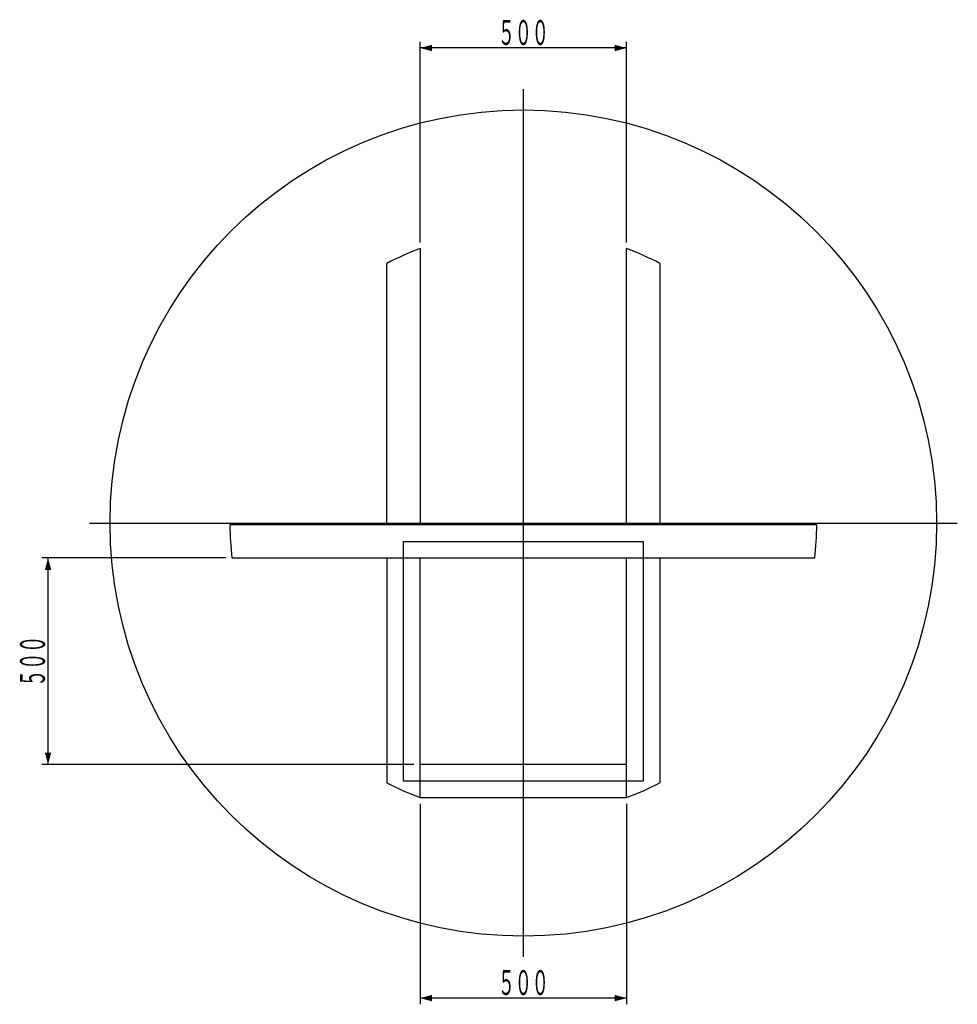
# Model space of a CAD drawing. Extents: x -6126 to -3858, y 3820 to 6203.
import ezdxf
from ezdxf.enums import TextEntityAlignment as Align

# ---------------------------------------------------------------- set-up
doc = ezdxf.new("R2010")
doc.units = 0
doc.header["$PDMODE"] = 65
doc.header["$PDSIZE"] = 0.2
doc.linetypes.add('DASHDOT', pattern=[0])
doc.linetypes.add('HIDDEN', pattern=[0])
doc.layers.get('DEFPOINTS').update_dxf_attribs({"linetype": 'CONTINUOUS'})
doc.layers.add('1', color=7, linetype='CONTINUOUS')
doc.dimstyles.get("Standard").update_dxf_attribs({"dimscale": 15, "dimtxt": 4, "dimasz": 2, "dimexe": 1, "dimexo": 1, "dimgap": 1, "dimtad": 1, "dimcen": 0.09, "dimazin": 3, "dimtfac": 1, "dimtofl": 0, "dimtmove": 0, "dimatfit": 3})

# ---------------------------------------------------------------- blocks, each defined once
blk = doc.blocks.new('*D')
at = {"layer": '1', "color": 0, "linetype": 'BYBLOCK'}
for p, q in [((-5157.8, 5664.2), (-5157.8, 6149.7)), ((-4657.8, 5664.2), (-4657.8, 6149.7)), ((-4657.8, 6134.7), (-5157.8, 6134.7)), ((-5627.8, 4900.1), (-6072.8, 4900.1)), ((-6057.8, 4400.1), (-6057.8, 4900.1)), ((-5172.8, 4400.1), (-6072.8, 4400.1)), ((-5157.8, 4305.1), (-5157.8, 3819.7)), ((-4657.8, 4305.1), (-4657.8, 3819.7)), ((-4657.8, 3834.7), (-5157.8, 3834.7))]:
    blk.add_line(p, q, dxfattribs=at)
at = {"layer": '1', "color": 0, "linetype": 'CONTINUOUS'}
for points in [[(-5128.8, 6142.4), (-5128.8, 6126.9), (-5157.8, 6134.7)], [(-4686.8, 6126.9), (-4686.8, 6142.4), (-4657.8, 6134.7)], [(-6050, 4871.1), (-6065.6, 4871.1), (-6057.8, 4900.1)], [(-6065.6, 4429.1), (-6050, 4429.1), (-6057.8, 4400.1)], [(-5128.8, 3842.4), (-5128.8, 3826.9), (-5157.8, 3834.7)], [(-4686.8, 3826.9), (-4686.8, 3842.4), (-4657.8, 3834.7)]]:
    blk.add_solid(points, dxfattribs=at)
at = {"layer": 'DEFPOINTS', "color": 0, "linetype": 'BYBLOCK'}
for p in [(-4657.8, 6134.7), (-5157.8, 5649.2), (-4657.8, 5649.2), (-5612.8, 4900.1), (-6057.8, 4400.1), (-5157.8, 4400.1), (-5157.8, 4320.1), (-4657.8, 4320.1), (-4657.8, 3834.7)]:
    blk.add_point(p, dxfattribs=at)
at = {"layer": '1', "color": 0, "linetype": 'CONTINUOUS', "width": 0.613772}
for p, p2 in [((-4969.3, 6142.2), (-4846.3, 6142.2)), ((-4969.3, 3842.2), (-4846.3, 3842.2))]:
    blk.add_text('５００', height=60, dxfattribs=at).set_placement(p, p2, align=Align.FIT)
blk.add_text('５００', height=60, rotation=90, dxfattribs=at).set_placement((-6065.3, 4588.6), (-6065.3, 4711.6), align=Align.FIT)

msp = doc.modelspace()

# ---------------------------------------------------------------- linework, layer by layer
at = {"layer": '1', "color": 0, "linetype": 'DASHDOT'}
for p, q in [((-4907.808, 3934.655), (-4907.808, 6034.655)), ((-5957.808, 4984.655), (-3857.808, 4984.655))]:
    msp.add_line(p, q, dxfattribs=at)
at = {"layer": '1', "color": 0, "linetype": 'HIDDEN'}
for p, q in [((-5157.808, 5649.185), (-5157.808, 4980.125)), ((-4657.808, 4980.125), (-4657.808, 5649.185)), ((-5237.808, 4980.125), (-5237.808, 5613.304)), ((-4577.808, 5613.304), (-4577.808, 4980.125)), ((-4197.823, 4980.125), (-5617.794, 4980.125)), ((-5612.758, 4900.125), (-4202.858, 4900.125)), ((-5237.808, 4900.125), (-5237.808, 4356.005)), ((-5157.808, 4320.125), (-5157.808, 4900.125)), ((-4657.808, 4320.125), (-4657.808, 4900.125)), ((-4577.808, 4900.125), (-4577.808, 4356.005)), ((-4657.808, 4400.125), (-5157.808, 4400.125)), ((-5157.808, 4320.125), (-4657.808, 4320.125))]:
    msp.add_line(p, q, dxfattribs=at)
at = {"layer": '1', "color": 0, "linetype": 'CONTINUOUS'}
for p, q in [((-5197.808, 4940.125), (-4617.808, 4940.125)), ((-5197.808, 4360.125), (-5197.808, 4940.125)), ((-4617.808, 4940.125), (-4617.808, 4360.125)), ((-4617.808, 4360.125), (-5197.808, 4360.125))]:
    msp.add_line(p, q, dxfattribs=at)
msp.add_circle((-4907.808, 4984.655), 1000, dxfattribs=at)
at = {"layer": '1', "color": 0, "linetype": 'HIDDEN'}
for start, end in [(110.61659, 117.69655), (62.30345, 69.38341), (180.365558, 186.837637), (353.162363, 359.634442), (242.30345, 249.383409), (290.616591, 297.69655)]:
    msp.add_arc((-4907.808, 4984.655), 710, start, end, dxfattribs=at)

# ---------------------------------------------------------------- dimensions: what is measured, and where the dimension line sits
at = {"layer": '1', "color": 0, "linetype": 'CONTINUOUS'}
for base, p1, p2, middle in [((-4657.808, 6134.655), (-5157.808, 5649.185), (-4657.808, 5649.185), (-4907.808, 6179.655)), ((-4657.808, 3834.655), (-5157.808, 4320.125), (-4657.808, 4320.125), (-4907.808, 3879.655))]:
    dim = msp.add_linear_dim(base=base, p1=p1, p2=p2, text='５００', dimstyle='Standard', dxfattribs=at)
    dim.commit()
    dim.dimension.update_dxf_attribs({"geometry": '*D', "text_midpoint": middle})
dim = msp.add_linear_dim(base=(-6057.808, 4400.125), p1=(-5612.758, 4900.125), p2=(-5157.808, 4400.125), angle=90, text='５００', dimstyle='Standard', dxfattribs=at)
dim.commit()
dim.dimension.update_dxf_attribs({"geometry": '*D', "text_midpoint": (-6102.808, 4650.125)})

doc.saveas('drawing.dxf')
